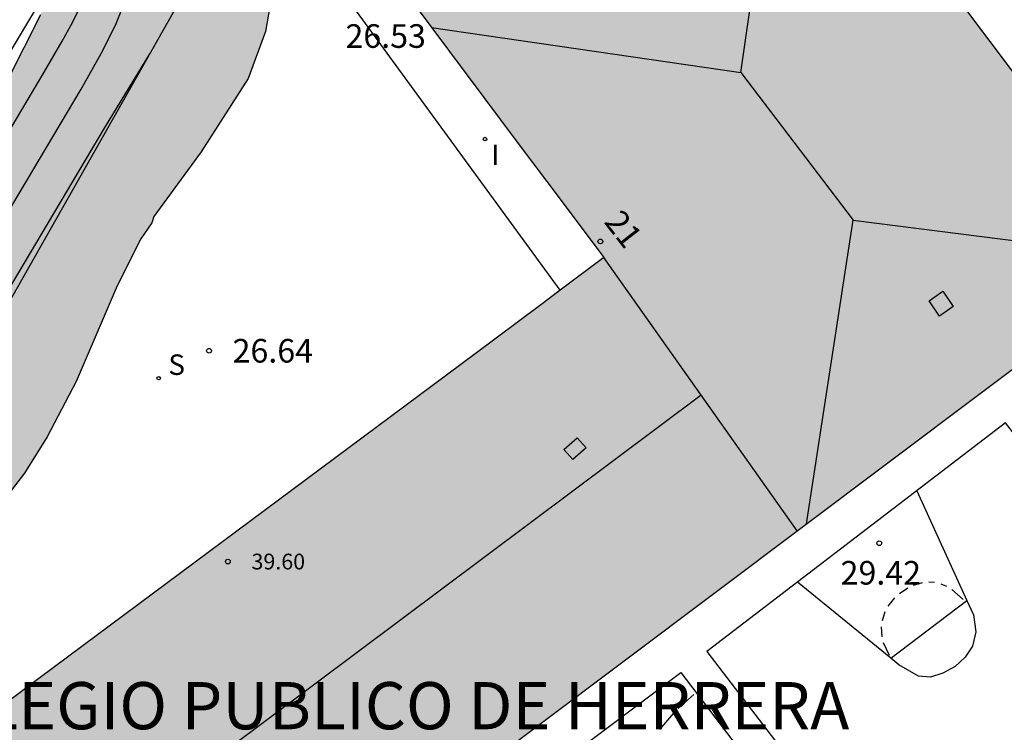
# Model space of a CAD drawing. Units: millimetres. Extents: x 585894 to 586245, y 4796540 to 4796791.
# Drawn here: x 586046 to 586077, y 4796580 to 4796603 of the extents above; entities that cross this region are included whole.
import ezdxf
from ezdxf.enums import TextEntityAlignment as Align

# ---------------------------------------------------------------- set-up
doc = ezdxf.new("R2010")
doc.units = ezdxf.units.MM
for name, color, linetype in [('020104', 34, 'Continuous'), ('020204', 9, 'Continuous'), ('020308', 9, 'Continuous'), ('060145', 9, 'Continuous'), ('070105', 6, 'Continuous'), ('070108', 9, 'VALLA'), ('080106', 1, 'Continuous'), ('080109', 9, 'Continuous'), ('080110', 9, 'Continuous'), ('080201', 9, 'Continuous'), ('080202', 9, 'Continuous'), ('080303', 9, 'Continuous'), ('080304', 9, 'Continuous'), ('080308', 9, 'Continuous'), ('100106', 63, 'Continuous'), ('110101', 9, 'Continuous'), ('110103', 9, 'Continuous'), ('210204', 9, 'Continuous'), ('210304', 9, 'Continuous'), ('270204', 9, 'Continuous'), ('270304', 9, 'Continuous'), ('990501', 21, 'Continuous'), ('990504', 63, 'Continuous')]:
    doc.layers.add(name, color=color, linetype=linetype)
doc.layers.add('080111', color=7, linetype='Continuous', lineweight=30)
doc.styles.add('ARIAL', font='ARIAL.TTF', dxfattribs={"height": 1})
doc.styles.add('ARIALI', font='ARIALI.TTF', dxfattribs={"height": 1})
doc.styles.add('ROMANS', font='romans__.ttf', dxfattribs={"height": 1})
doc.styles.get("Standard").update_dxf_attribs({"font": 'txt.shx'})
doc.linetypes.add('VALLA', pattern='A,1,[200,DONOSTI.shx,S=0.1,R=0,X=0,Y=0],1', length=2)

# ---------------------------------------------------------------- blocks, each defined once
blk = doc.blocks.new('BloquePortal')
blk.add_circle((0, 0), 0.075)
at = {"flags": 5}
blk.add_attdef('INDICE', text='', height=0.75, dxfattribs=at).set_placement((0, 0), align=Align.MIDDLE_CENTER)
blk = doc.blocks.new('SANEA')
blk.add_circle((0, 0), 0.055)
blk = doc.blocks.new('REIND')
blk.add_circle((0, 0), 0.055)
blk = doc.blocks.new('COTAPU')
blk.add_circle((0, 0), 0.075)
blk = doc.blocks.new('PUNTO')
blk.add_circle((0, 0), 0.075)

msp = doc.modelspace()

# ---------------------------------------------------------------- hatches: boundary and pattern name
at = {"layer": '990501'}
msp.add_hatch(color=256, dxfattribs=at).paths.add_polyline_path([(586081.777, 4796595.349), (586066.048, 4796616.318), (586054.899, 4796607.966), (586058.222, 4796603.529), (586061.53, 4796599.112), (586062.889, 4796597.297), (586064.247, 4796595.482), (586062.205, 4796593.951), (586060.161, 4796592.421), (586046.33, 4796582.142), (586042.289, 4796579.11), (586040.931, 4796580.919), (586039.574, 4796582.728), (586033.624, 4796578.264), (586027.674, 4796573.8), (586032.271, 4796567.711), (586036.867, 4796561.623), (586059.322, 4796578.486)])
at = {"layer": '990504'}
msp.add_hatch(color=256, dxfattribs=at).paths.add_polyline_path([(586053.676, 4796604.22), (586053.611, 4796604.695), (586053.477, 4796605.136), (586053.276, 4796605.577), (586052.603, 4796606.462), (586052.468, 4796606.7), (586051.558, 4796607.687), (586051.356, 4796607.857), (586051.153, 4796607.926), (586050.984, 4796608.062), (586050.511, 4796608.302), (586050.071, 4796608.405), (586049.663, 4796608.272), (586049.255, 4796608.003), (586048.301, 4796606.787), (586048.198, 4796606.55), (586047.242, 4796605.064), (586046.66, 4796603.813), (586046.455, 4796603.543), (586046.352, 4796603.204), (586045.292, 4796601.11), (586044.337, 4796599.86), (586043.239, 4796597.053), (586042.761, 4796596.344), (586041.194, 4796594.623), (586040.546, 4796593.643), (586039.931, 4796592.562), (586039.419, 4796591.819), (586038.567, 4796590.908), (586037.717, 4796590.234), (586036.323, 4796589.326), (586033.027, 4796587.478), (586032.144, 4796587.075), (586029.868, 4796585.934), (586029.223, 4796585.531), (586027.897, 4796584.622), (586027.216, 4796584.083), (586025.143, 4796582.738), (586024.837, 4796582.604), (586024.599, 4796582.402), (586024.123, 4796582.1), (586023.818, 4796581.965), (586023.647, 4796581.797), (586023.41, 4796581.662), (586022.423, 4796580.922), (586022.117, 4796580.754), (586021.675, 4796580.417), (586021.335, 4796580.046), (586020.621, 4796579.541), (586019.941, 4796579.137), (586019.703, 4796578.935), (586019.465, 4796578.801), (586018.48, 4796578.399), (586017.801, 4796578.165), (586017.598, 4796578.132), (586016.749, 4796577.729), (586016.545, 4796577.561), (586016.306, 4796577.189), (586016.099, 4796576.479), (586016.063, 4796576.038), (586016.162, 4796575.36), (586016.763, 4796573.595), (586016.998, 4796573.187), (586017.638, 4796572.303), (586017.705, 4796572.134), (586017.908, 4796571.997), (586018.347, 4796571.792), (586018.787, 4796571.62), (586019.261, 4796571.516), (586019.735, 4796571.446), (586020.413, 4796571.511), (586020.65, 4796571.577), (586020.888, 4796571.712), (586021.739, 4796572.453), (586022.387, 4796573.229), (586022.932, 4796573.972), (586023.92, 4796574.984), (586024.261, 4796575.423), (586025.009, 4796576.097), (586026.064, 4796576.838), (586026.777, 4796577.139), (586027.931, 4796577.71), (586028.952, 4796578.451), (586031.636, 4796580.029), (586032.554, 4796580.669), (586032.758, 4796580.871), (586033.643, 4796581.511), (586035.106, 4796582.792), (586035.99, 4796583.465), (586037.214, 4796584.239), (586039.249, 4796584.636), (586040.233, 4796584.868), (586040.673, 4796584.9), (586041.895, 4796585.165), (586042.336, 4796585.299), (586043.151, 4796585.735), (586043.933, 4796586.308), (586045.058, 4796587.624), (586045.842, 4796588.637), (586046.559, 4796589.785), (586047.482, 4796591.543), (586048.785, 4796594.587), (586049.537, 4796596.074), (586049.879, 4796596.581), (586049.947, 4796596.784), (586051.448, 4796598.843), (586052.95, 4796601.174), (586053.5, 4796602.662), (586053.674, 4796603.712)])

# ---------------------------------------------------------------- linework, layer by layer
at = {"layer": '020104', "flags": 128}
for points, elevation in [([(586040.809, 4796591.85), (586046.467, 4796601.378), (586047.039, 4796602.361), (586047.362, 4796602.951), (586047.666, 4796603.572)], 25.5), ([(586041.451, 4796590.439), (586047.633, 4796600.836), (586048.276, 4796601.963), (586048.725, 4796602.864), (586048.95, 4796603.417)], 26), ([(586042.019, 4796588.91), (586048.383, 4796599.597), (586049.821, 4796601.961)], 26.5)]:
    msp.add_lwpolyline(points, dxfattribs=dict(at, elevation=elevation))
at = {"layer": '060145'}
msp.add_polyline3d([(586062.862, 4796594.444, 26.642), (586052.522, 4796608.619, 26.447), (586066.01, 4796618.835, 26.598), (586077.043, 4796604.157, 26.63), (586080.234, 4796600.035, 26.746), (586083.131, 4796602.246, 26.687)], dxfattribs=at)
at = {"layer": '070105'}
msp.add_polyline3d([(586016.577, 4796576.295, 24.387), (586016.793, 4796576.005, 24.593), (586040.748, 4796594.306, 24.999), (586046.798, 4796604.39, 25.006), (586050.593, 4796620.307, 22.9), (586051.047, 4796621.801, 22.116)], dxfattribs=at)
at = {"layer": '070108'}
msp.add_polyline3d([(586022.124, 4796572.963, 26.552), (586020.789, 4796574.733, 26.555), (586037.52, 4796585.638, 26.594), (586042.27, 4796588.638, 26.637), (586050.933, 4796603.923, 26.49), (586052.376, 4796611.429, 26.595)], dxfattribs=at)
at = {"layer": '080106'}
for points in [[(586074.913, 4796593.623, 45.038), (586074.585, 4796594.103, 45.316), (586075.017, 4796594.413, 45.291), (586075.345, 4796593.933, 45.013), (586074.913, 4796593.623, 45.038)], [(586063.264, 4796589.069, 41.643), (586062.974, 4796589.389, 41.454), (586063.401, 4796589.758, 41.426), (586063.691, 4796589.437, 41.615), (586063.264, 4796589.069, 41.643)]]:
    msp.add_polyline3d(points, dxfattribs=at)
at = {"layer": '080109'}
for points in [[(586068.602, 4796601.361, 46.778), (586070, 4796611.049, 43.982)], [(586058.773, 4796602.793, 43.919), (586068.602, 4796601.361, 46.778)], [(586068.602, 4796601.361, 46.742), (586072.177, 4796596.666, 46.742)], [(586070.692, 4796587.024, 43.967), (586072.177, 4796596.666, 46.755)], [(586072.177, 4796596.666, 46.755), (586081.689, 4796595.466, 44.037)], [(586041.351, 4796571.688, 41.979), (586067.338, 4796591.119, 41.942)]]:
    msp.add_polyline3d(points, dxfattribs=at)
at = {"layer": '080110'}
msp.add_polyline3d([(586070.395, 4796586.801, 43.836), (586064.247, 4796595.482, 43.836)], dxfattribs=at)
at = {"layer": '080111'}
for points in [[(586036.867, 4796561.623, 29.419), (586059.322, 4796578.486, 29.429), (586081.777, 4796595.349, 29.407), (586066.048, 4796616.318, 26.677), (586054.899, 4796607.966, 26.606)], [(586054.899, 4796607.966, 26.606), (586058.222, 4796603.529, 26.614), (586061.53, 4796599.112, 26.648), (586062.889, 4796597.297, 26.648), (586064.247, 4796595.482, 26.648), (586062.862, 4796594.444, 26.654)], [(586062.862, 4796594.444, 26.654), (586062.205, 4796593.951, 26.657), (586060.161, 4796592.421, 26.665), (586046.33, 4796582.142, 26.594), (586042.289, 4796579.11, 26.674), (586040.931, 4796580.919, 26.674), (586039.574, 4796582.728, 26.674), (586033.624, 4796578.264, 26.661), (586027.674, 4796573.8, 26.649), (586032.271, 4796567.711, 28.041), (586036.867, 4796561.623, 29.419)]]:
    msp.add_polyline3d(points, dxfattribs=at)
at = {"layer": '100106', "flags": 128}
for points in [[(586053.674, 4796603.712), (586053.5, 4796602.662), (586052.95, 4796601.174), (586051.448, 4796598.843), (586049.947, 4796596.784), (586049.879, 4796596.581), (586049.537, 4796596.074), (586048.785, 4796594.587), (586047.482, 4796591.543), (586046.559, 4796589.785), (586045.842, 4796588.637), (586045.058, 4796587.624)], [(586045.292, 4796601.11), (586046.352, 4796603.204)]]:
    msp.add_lwpolyline(points, dxfattribs=at)
at = {"layer": '110101'}
for points in [[(586074.195, 4796588.073, 29.516), (586075.786, 4796584.583, 29.529)], [(586073.371, 4796582.754, 29.518), (586070.405, 4796585.172, 29.486)], [(586073.64, 4796584.808, 29.511), (586073.909, 4796584.985, 29.511)], [(586074.087, 4796585.071, 29.511), (586074.377, 4796585.163, 29.511)], [(586074.572, 4796585.185, 29.511), (586074.762, 4796585.168, 29.511)], [(586074.954, 4796585.119, 29.511), (586075.137, 4796585.041, 29.511)], [(586075.305, 4796584.935, 29.511), (586075.671, 4796584.618, 29.511)], [(586073.283, 4796584.409, 29.511), (586073.495, 4796584.675, 29.511)], [(586073.371, 4796582.754, 29.518), (586075.786, 4796584.583, 29.489)], [(586075.786, 4796584.583, 29.529), (586075.993, 4796584.129, 29.531), (586076.068, 4796583.594, 29.528), (586075.966, 4796583.137, 29.518), (586075.73, 4796582.782, 29.521), (586075.417, 4796582.494, 29.522), (586075.026, 4796582.273, 29.522), (586074.625, 4796582.153, 29.526), (586074.246, 4796582.188, 29.521), (586073.624, 4796582.547, 29.521), (586073.371, 4796582.754, 29.518)], [(586073.103, 4796583.949, 29.511), (586073.191, 4796584.235, 29.511)], [(586073.089, 4796583.429, 29.511), (586073.077, 4796583.753, 29.511)], [(586073.328, 4796582.843, 29.511), (586073.136, 4796583.239, 29.511)], [(586066.608, 4796581.152, 29.498), (586067.108, 4796581.598, 29.484)], [(586066.026, 4796580.491, 29.511), (586066.468, 4796581.009, 29.501)]]:
    msp.add_polyline3d(points, dxfattribs=at)
at = {"layer": '110103'}
msp.add_polyline3d([(586077.74, 4796589.291, 29.36), (586077.018, 4796590.234, 29.349), (586067.523, 4796582.967, 29.51), (586079.682, 4796567.086, 29.692), (586089.177, 4796574.353, 29.531)], close=True, dxfattribs=at)
msp.add_polyline3d([(586076.823, 4796568.992, 29.671), (586046.34, 4796546.17, 29.71), (586036.765, 4796558.849, 29.506), (586038.75, 4796560.345, 29.49), (586038.303, 4796560.96, 29.472), (586066.699, 4796582.301, 29.472), (586076.823, 4796568.992, 29.671)], dxfattribs=at)

# ---------------------------------------------------------------- block references
at = {"layer": '020204', "rotation": 359.9987685839998}
for p in [(586051.701, 4796592.521, 26.636), (586073.002, 4796586.406, 29.422)]:
    msp.add_blockref('COTAPU', p, dxfattribs=at)
at = {"layer": '080201', "rotation": 359.9987685839998}
msp.add_blockref('PUNTO', (586052.301, 4796585.824, 39.603), dxfattribs=at)
at = {"layer": '080202', "rotation": 359.9987685839998}
msp.add_blockref('BloquePortal', (586064.138, 4796595.995), dxfattribs=at)
at = {"layer": '210204', "rotation": 359.9987685839998}
msp.add_blockref('SANEA', (586050.103, 4796591.648, 26.64), dxfattribs=at)
at = {"layer": '270204', "rotation": 359.9987685839998}
msp.add_blockref('REIND', (586060.472, 4796599.248, 26.643), dxfattribs=at)

# ---------------------------------------------------------------- texts
at = {"layer": '020308', "style": 'ARIAL'}
for s, p in [('26.53', (586056.039, 4796602.146, 26.526)), ('26.64', (586052.451, 4796592.146, 26.635)), ('29.42', (586071.773, 4796585.092, 29.421))]:
    msp.add_text(s, height=0.75, rotation=359.9988, dxfattribs=at).set_placement(p)
at = {"layer": '080303', "style": 'ARIAL'}
msp.add_text('39.60', height=0.5, rotation=359.9988, dxfattribs=at).set_placement((586053.051, 4796585.574, 39.602))
at = {"layer": '080304', "style": 'ARIALI'}
msp.add_text('COLEGIO PUBLICO DE HERRERA', height=1.49996, rotation=359.9988, dxfattribs=at).set_placement((586041.702, 4796580.495))
at = {"layer": '080308', "style": 'ARIALI'}
msp.add_text('21', height=0.75, rotation=307.9988, dxfattribs=at).set_placement((586064.231, 4796596.607))
at = {"layer": '210304', "style": 'ROMANS'}
msp.add_text('S', height=0.65, rotation=359.9988, dxfattribs=at).set_placement((586050.409, 4796591.754, 26.639))
at = {"layer": '270304', "style": 'ROMANS'}
msp.add_text('I', height=0.65, rotation=359.9988, dxfattribs=at).set_placement((586060.673, 4796598.42, 26.642))

doc.saveas('drawing.dxf')
